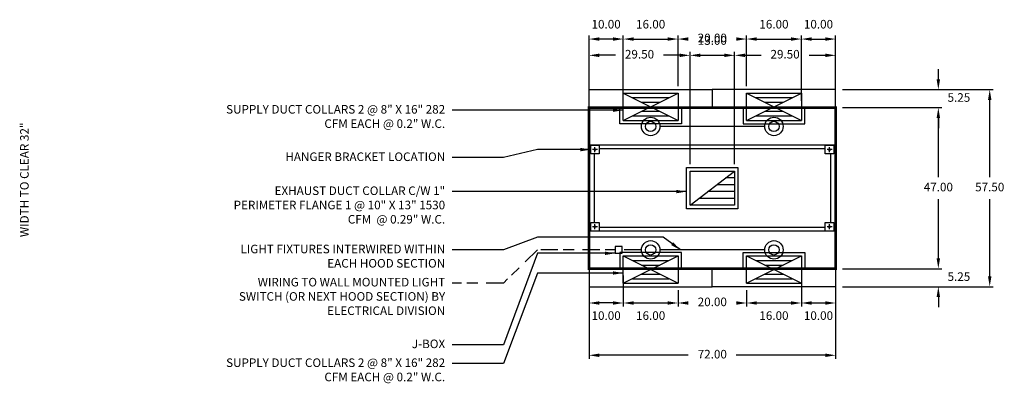
# Model space of a CAD drawing. Units: inches. Extents: x -253 to 320, y 75 to 246.
# Drawn here: x 32 to 320, y 108 to 214 of the extents above; entities that cross this region are included whole.
import ezdxf
from ezdxf.enums import TextEntityAlignment as Align

# ---------------------------------------------------------------- set-up
doc = ezdxf.new("R2010")
doc.units = ezdxf.units.IN
doc.header["$MEASUREMENT"] = 0
doc.linetypes.add('CENTER', pattern=[5.625, 3.75, -1.875])
doc.linetypes.add('DASHED', pattern=[12.1875, 5, -2.5, 3.125, -1.5625])
doc.layers.get('0').update_dxf_attribs({"color": 6})
for name, color, linetype in [('CENTER', 1, 'CENTER'), ('L', 3, 'Continuous'), ('N', 6, 'Continuous')]:
    doc.layers.add(name, color=color, linetype=linetype)
doc.styles.add('XS', font='simplex.shx', dxfattribs={"height": 2.5})
doc.dimstyles.get("Standard").update_dxf_attribs({"dimtxt": 3, "dimasz": 3, "dimexe": 1, "dimexo": 2, "dimgap": 2, "dimtad": 0, "dimtih": 1, "dimtoh": 1, "dimzin": 0, "dimdsep": 46, "dimtxsty": 'XS', "dimcen": 0.09, "dimclrd": 6, "dimclre": 6, "dimclrt": 6, "dimadec": 0, "dimazin": 0, "dimtfac": 1, "dimtdec": 4, "dimtofl": 0, "dimtmove": 0, "dimatfit": 3, "dimfxl": 0, "dimtolj": 1, "dimtzin": 0, "dimarcsym": 0})

# ---------------------------------------------------------------- blocks, each defined once
blk = doc.blocks.new('incandescent_plan_01')
at = {"layer": 'L'}
for radius in [2.69, 1.5]:
    blk.add_circle((0, 0), radius, dxfattribs=at)
blk = doc.blocks.new('incandescent_plan_1')
at = {"layer": 'L'}
for radius in [2.69, 1.5]:
    blk.add_circle((0, 0), radius, dxfattribs=at)
blk = doc.blocks.new('incandescent_plan_2')
at = {"layer": 'L'}
for radius in [2.69, 1.5]:
    blk.add_circle((0, 0), radius, dxfattribs=at)
blk = doc.blocks.new('incandescent_plan_3')
at = {"layer": 'L'}
for radius in [2.69, 1.5]:
    blk.add_circle((0, 0), radius, dxfattribs=at)
blk = doc.blocks.new('*D7')
at = {"color": 6, "lineweight": -2}
for p, q in [((198.57, 134.25), (198.57, 115.25)), ((270.57, 134.25), (270.57, 115.25)), ((227.57, 116.25), (201.57, 116.25)), ((267.57, 116.25), (241.57, 116.25))]:
    blk.add_line(p, q, dxfattribs=at)
at = {"color": 6}
for points in [[(198.57, 116.25), (201.57, 116.75), (201.57, 115.75)], [(270.57, 116.25), (267.57, 115.75), (267.57, 116.75)]]:
    blk.add_solid(points, dxfattribs=at)
at = {"layer": 'DEFPOINTS'}
for p in [(198.57, 136.25), (270.57, 136.25), (198.57, 116.25)]:
    blk.add_point(p, dxfattribs=at)
at = {"color": 6, "insert": (234.57, 116.25), "char_height": 2.5, "attachment_point": 5, "style": 'XS'}
blk.add_mtext('72.00', dxfattribs=at)
blk = doc.blocks.new('*D8')
at = {"color": 6, "lineweight": -2}
for p, q in [((272.57, 193.75), (316.57, 193.75)), ((315.57, 168.25), (315.57, 190.75)), ((315.57, 139.25), (315.57, 161.75)), ((272.57, 136.25), (316.57, 136.25))]:
    blk.add_line(p, q, dxfattribs=at)
at = {"color": 6}
for points in [[(315.57, 193.75), (316.07, 190.75), (315.07, 190.75)], [(315.57, 136.25), (315.07, 139.25), (316.07, 139.25)]]:
    blk.add_solid(points, dxfattribs=at)
at = {"layer": 'DEFPOINTS'}
for p in [(270.57, 193.75), (315.57, 193.75), (270.57, 136.25)]:
    blk.add_point(p, dxfattribs=at)
at = {"color": 6, "insert": (315.57, 165), "char_height": 2.5, "attachment_point": 5, "style": 'XS'}
blk.add_mtext('57.50', dxfattribs=at)
blk = doc.blocks.new('*D9')
at = {"color": 6, "lineweight": -2}
for p, q in [((300.57, 144.5), (300.57, 147.5)), ((272.57, 141.5), (301.57, 141.5)), ((272.57, 136.25), (301.57, 136.25)), ((300.57, 133.25), (300.57, 130.25))]:
    blk.add_line(p, q, dxfattribs=at)
at = {"color": 6}
for points in [[(300.57, 141.5), (301.07, 144.5), (300.07, 144.5)], [(300.57, 136.25), (300.07, 133.25), (301.07, 133.25)]]:
    blk.add_solid(points, dxfattribs=at)
at = {"layer": 'DEFPOINTS'}
for p in [(270.57, 141.5), (300.57, 141.5), (270.57, 136.25)]:
    blk.add_point(p, dxfattribs=at)
at = {"color": 6, "insert": (306.57, 138.875), "char_height": 2.5, "attachment_point": 5, "style": 'XS'}
blk.add_mtext('5.25', dxfattribs=at)
blk = doc.blocks.new('*D10')
at = {"color": 6, "lineweight": -2}
for p, q in [((272.57, 188.5), (301.57, 188.5)), ((300.57, 168.25), (300.57, 185.5)), ((300.57, 144.5), (300.57, 161.75)), ((272.57, 141.5), (301.57, 141.5))]:
    blk.add_line(p, q, dxfattribs=at)
at = {"color": 6}
for points in [[(300.57, 188.5), (301.07, 185.5), (300.07, 185.5)], [(300.57, 141.5), (300.07, 144.5), (301.07, 144.5)]]:
    blk.add_solid(points, dxfattribs=at)
at = {"layer": 'DEFPOINTS'}
for p in [(270.57, 188.5), (300.57, 188.5), (270.57, 141.5)]:
    blk.add_point(p, dxfattribs=at)
at = {"color": 6, "insert": (300.57, 165), "char_height": 2.5, "attachment_point": 5, "style": 'XS'}
blk.add_mtext('47.00', dxfattribs=at)
blk = doc.blocks.new('*D11')
at = {"color": 6, "lineweight": -2}
for p, q in [((300.57, 196.75), (300.57, 199.75)), ((272.57, 193.75), (301.57, 193.75)), ((272.57, 188.5), (301.57, 188.5)), ((300.57, 185.5), (300.57, 182.5))]:
    blk.add_line(p, q, dxfattribs=at)
at = {"color": 6}
for points in [[(300.57, 193.75), (301.07, 196.75), (300.07, 196.75)], [(300.57, 188.5), (300.07, 185.5), (301.07, 185.5)]]:
    blk.add_solid(points, dxfattribs=at)
at = {"layer": 'DEFPOINTS'}
for p in [(270.57, 193.75), (270.57, 188.5), (300.57, 188.5)]:
    blk.add_point(p, dxfattribs=at)
at = {"color": 6, "insert": (306.57, 191.125), "char_height": 2.5, "attachment_point": 5, "style": 'XS'}
blk.add_mtext('5.25', dxfattribs=at)
blk = doc.blocks.new('*D12')
at = {"color": 6, "lineweight": -2}
for p, q in [((241.07, 195.75), (241.07, 204.75)), ((270.57, 195.75), (270.57, 204.75)), ((244.07, 203.75), (248.82, 203.75)), ((262.82, 203.75), (267.57, 203.75))]:
    blk.add_line(p, q, dxfattribs=at)
at = {"color": 6}
for points in [[(241.07, 203.75), (244.07, 204.25), (244.07, 203.25)], [(270.57, 203.75), (267.57, 203.25), (267.57, 204.25)]]:
    blk.add_solid(points, dxfattribs=at)
at = {"layer": 'DEFPOINTS'}
for p in [(270.57, 203.75), (241.07, 193.75), (270.57, 193.75)]:
    blk.add_point(p, dxfattribs=at)
at = {"color": 6, "insert": (255.82, 203.75), "char_height": 2.5, "attachment_point": 5, "style": 'XS'}
blk.add_mtext('29.50', dxfattribs=at)
blk = doc.blocks.new('*D13')
at = {"color": 6, "lineweight": -2}
for p, q in [((228.07, 172), (228.07, 204.75)), ((241.07, 172), (241.07, 204.75)), ((231.07, 203.75), (238.07, 203.75))]:
    blk.add_line(p, q, dxfattribs=at)
at = {"color": 6}
for points in [[(228.07, 203.75), (231.07, 204.25), (231.07, 203.25)], [(241.07, 203.75), (238.07, 203.25), (238.07, 204.25)]]:
    blk.add_solid(points, dxfattribs=at)
at = {"layer": 'DEFPOINTS'}
for p in [(241.07, 203.75), (228.07, 170), (241.07, 170)]:
    blk.add_point(p, dxfattribs=at)
at = {"color": 6, "insert": (234.57, 207.75), "char_height": 2.5, "attachment_point": 5, "style": 'XS'}
blk.add_mtext('13.00', dxfattribs=at)
blk = doc.blocks.new('*D14')
at = {"color": 6, "lineweight": -2}
for p, q in [((198.57, 195.75), (198.57, 204.75)), ((228.07, 195.75), (228.07, 204.75)), ((206.32, 203.75), (201.57, 203.75)), ((225.07, 203.75), (220.32, 203.75))]:
    blk.add_line(p, q, dxfattribs=at)
at = {"color": 6}
for points in [[(198.57, 203.75), (201.57, 204.25), (201.57, 203.25)], [(228.07, 203.75), (225.07, 203.25), (225.07, 204.25)]]:
    blk.add_solid(points, dxfattribs=at)
at = {"layer": 'DEFPOINTS'}
for p in [(198.57, 203.75), (198.57, 193.75), (228.07, 193.75)]:
    blk.add_point(p, dxfattribs=at)
at = {"color": 6, "insert": (213.32, 203.75), "char_height": 2.5, "attachment_point": 5, "style": 'XS'}
blk.add_mtext('29.50', dxfattribs=at)
blk = doc.blocks.new('*D15')
at = {"color": 6, "lineweight": -2}
for p, q in [((260.57, 190.5), (260.57, 209.5)), ((263.57, 208.5), (267.57, 208.5)), ((270.57, 190.5), (270.57, 209.5))]:
    blk.add_line(p, q, dxfattribs=at)
at = {"color": 6}
for points in [[(260.57, 208.5), (263.57, 209), (263.57, 208)], [(270.57, 208.5), (267.57, 208), (267.57, 209)]]:
    blk.add_solid(points, dxfattribs=at)
at = {"layer": 'DEFPOINTS'}
for p in [(270.57, 208.5), (260.57, 188.5), (270.57, 188.5)]:
    blk.add_point(p, dxfattribs=at)
at = {"color": 6, "insert": (265.57, 212.5), "char_height": 2.5, "attachment_point": 5, "style": 'XS'}
blk.add_mtext('10.00', dxfattribs=at)
blk = doc.blocks.new('*D16')
at = {"color": 6, "lineweight": -2}
for p, q in [((244.57, 194.75), (244.57, 209.5)), ((247.57, 208.5), (257.57, 208.5)), ((260.57, 194.75), (260.57, 209.5))]:
    blk.add_line(p, q, dxfattribs=at)
at = {"color": 6}
for points in [[(244.57, 208.5), (247.57, 209), (247.57, 208)], [(260.57, 208.5), (257.57, 208), (257.57, 209)]]:
    blk.add_solid(points, dxfattribs=at)
at = {"layer": 'DEFPOINTS'}
for p in [(260.57, 208.5), (244.57, 192.75), (260.57, 192.75)]:
    blk.add_point(p, dxfattribs=at)
at = {"color": 6, "insert": (252.57, 212.5), "char_height": 2.5, "attachment_point": 5, "style": 'XS'}
blk.add_mtext('16.00', dxfattribs=at)
blk = doc.blocks.new('*D17')
at = {"color": 6, "lineweight": -2}
for p, q in [((224.57, 194.75), (224.57, 209.5)), ((227.57, 208.5), (227.57, 208.5)), ((241.57, 208.5), (241.57, 208.5)), ((244.57, 194.75), (244.57, 209.5))]:
    blk.add_line(p, q, dxfattribs=at)
at = {"color": 6}
for points in [[(224.57, 208.5), (227.57, 209), (227.57, 208)], [(244.57, 208.5), (241.57, 208), (241.57, 209)]]:
    blk.add_solid(points, dxfattribs=at)
at = {"layer": 'DEFPOINTS'}
for p in [(224.57, 208.5), (224.57, 192.75), (244.57, 192.75)]:
    blk.add_point(p, dxfattribs=at)
at = {"color": 6, "insert": (234.57, 208.5), "char_height": 2.5, "attachment_point": 5, "style": 'XS'}
blk.add_mtext('20.00', dxfattribs=at)
blk = doc.blocks.new('*D18')
at = {"color": 6, "lineweight": -2}
for p, q in [((208.57, 194.75), (208.57, 209.5)), ((211.57, 208.5), (221.57, 208.5)), ((224.57, 194.75), (224.57, 209.5))]:
    blk.add_line(p, q, dxfattribs=at)
at = {"color": 6}
for points in [[(208.57, 208.5), (211.57, 209), (211.57, 208)], [(224.57, 208.5), (221.57, 208), (221.57, 209)]]:
    blk.add_solid(points, dxfattribs=at)
at = {"layer": 'DEFPOINTS'}
for p in [(224.57, 208.5), (208.57, 192.75), (224.57, 192.75)]:
    blk.add_point(p, dxfattribs=at)
at = {"color": 6, "insert": (216.57, 212.5), "char_height": 2.5, "attachment_point": 5, "style": 'XS'}
blk.add_mtext('16.00', dxfattribs=at)
blk = doc.blocks.new('*D19')
at = {"color": 6, "lineweight": -2}
for p, q in [((198.57, 190.5), (198.57, 209.5)), ((205.57, 208.5), (201.57, 208.5)), ((208.57, 190.5), (208.57, 209.5))]:
    blk.add_line(p, q, dxfattribs=at)
at = {"color": 6}
for points in [[(198.57, 208.5), (201.57, 209), (201.57, 208)], [(208.57, 208.5), (205.57, 208), (205.57, 209)]]:
    blk.add_solid(points, dxfattribs=at)
at = {"layer": 'DEFPOINTS'}
for p in [(198.57, 208.5), (198.57, 188.5), (208.57, 188.5)]:
    blk.add_point(p, dxfattribs=at)
at = {"color": 6, "insert": (203.57, 212.5), "char_height": 2.5, "attachment_point": 5, "style": 'XS'}
blk.add_mtext('10.00', dxfattribs=at)
blk = doc.blocks.new('*D20')
at = {"color": 6, "lineweight": -2}
for p, q in [((260.57, 139.5), (260.57, 130.5)), ((270.57, 139.5), (270.57, 130.5)), ((263.57, 131.5), (267.57, 131.5))]:
    blk.add_line(p, q, dxfattribs=at)
at = {"color": 6}
for points in [[(260.57, 131.5), (263.57, 132), (263.57, 131)], [(270.57, 131.5), (267.57, 131), (267.57, 132)]]:
    blk.add_solid(points, dxfattribs=at)
at = {"layer": 'DEFPOINTS'}
for p in [(260.57, 141.5), (270.57, 141.5), (270.57, 131.5)]:
    blk.add_point(p, dxfattribs=at)
at = {"color": 6, "insert": (265.57, 127.5), "char_height": 2.5, "attachment_point": 5, "style": 'XS'}
blk.add_mtext('10.00', dxfattribs=at)
blk = doc.blocks.new('*D21')
at = {"color": 6, "lineweight": -2}
for p, q in [((244.57, 135.25), (244.57, 130.5)), ((260.57, 135.25), (260.57, 130.5)), ((247.57, 131.5), (257.57, 131.5))]:
    blk.add_line(p, q, dxfattribs=at)
at = {"color": 6}
for points in [[(244.57, 131.5), (247.57, 132), (247.57, 131)], [(260.57, 131.5), (257.57, 131), (257.57, 132)]]:
    blk.add_solid(points, dxfattribs=at)
at = {"layer": 'DEFPOINTS'}
for p in [(244.57, 137.25), (260.57, 137.25), (260.57, 131.5)]:
    blk.add_point(p, dxfattribs=at)
at = {"color": 6, "insert": (252.57, 127.5), "char_height": 2.5, "attachment_point": 5, "style": 'XS'}
blk.add_mtext('16.00', dxfattribs=at)
blk = doc.blocks.new('*D22')
at = {"color": 6, "lineweight": -2}
for p, q in [((224.57, 135.25), (224.57, 130.5)), ((244.57, 135.25), (244.57, 130.5)), ((227.57, 131.5), (227.57, 131.5)), ((241.57, 131.5), (241.57, 131.5))]:
    blk.add_line(p, q, dxfattribs=at)
at = {"color": 6}
for points in [[(224.57, 131.5), (227.57, 132), (227.57, 131)], [(244.57, 131.5), (241.57, 131), (241.57, 132)]]:
    blk.add_solid(points, dxfattribs=at)
at = {"layer": 'DEFPOINTS'}
for p in [(224.57, 137.25), (244.57, 137.25), (224.57, 131.5)]:
    blk.add_point(p, dxfattribs=at)
at = {"color": 6, "insert": (234.57, 131.5), "char_height": 2.5, "attachment_point": 5, "style": 'XS'}
blk.add_mtext('20.00', dxfattribs=at)
blk = doc.blocks.new('*D23')
at = {"color": 6, "lineweight": -2}
for p, q in [((208.57, 135.25), (208.57, 130.5)), ((224.57, 135.25), (224.57, 130.5)), ((211.57, 131.5), (221.57, 131.5))]:
    blk.add_line(p, q, dxfattribs=at)
at = {"color": 6}
for points in [[(208.57, 131.5), (211.57, 132), (211.57, 131)], [(224.57, 131.5), (221.57, 131), (221.57, 132)]]:
    blk.add_solid(points, dxfattribs=at)
at = {"layer": 'DEFPOINTS'}
for p in [(208.57, 137.25), (224.57, 137.25), (224.57, 131.5)]:
    blk.add_point(p, dxfattribs=at)
at = {"color": 6, "insert": (216.57, 127.5), "char_height": 2.5, "attachment_point": 5, "style": 'XS'}
blk.add_mtext('16.00', dxfattribs=at)
blk = doc.blocks.new('*D24')
at = {"color": 6, "lineweight": -2}
for p, q in [((198.57, 139.5), (198.57, 130.5)), ((208.57, 139.5), (208.57, 130.5)), ((205.57, 131.5), (201.57, 131.5))]:
    blk.add_line(p, q, dxfattribs=at)
at = {"color": 6}
for points in [[(198.57, 131.5), (201.57, 132), (201.57, 131)], [(208.57, 131.5), (205.57, 131), (205.57, 132)]]:
    blk.add_solid(points, dxfattribs=at)
at = {"layer": 'DEFPOINTS'}
for p in [(198.57, 141.5), (208.57, 141.5), (198.57, 131.5)]:
    blk.add_point(p, dxfattribs=at)
at = {"color": 6, "insert": (203.57, 127.5), "char_height": 2.5, "attachment_point": 5, "style": 'XS'}
blk.add_mtext('10.00', dxfattribs=at)

msp = doc.modelspace()

# ---------------------------------------------------------------- linework, layer by layer
at = {"color": 3}
for p, q in [((208.57, 184.75), (208.57, 192.75)), ((208.57, 184.75), (224.57, 192.75)), ((208.57, 192.75), (224.57, 192.75)), ((208.57, 192.75), (224.57, 184.75)), ((224.57, 192.75), (224.57, 184.75)), ((244.57, 184.75), (244.57, 192.75)), ((244.57, 184.75), (260.57, 192.75)), ((244.57, 192.75), (260.57, 192.75)), ((244.57, 192.75), (260.57, 184.75)), ((260.57, 192.75), (260.57, 184.75)), ((211.237, 191.417), (221.903, 191.417)), ((213.903, 190.083), (219.237, 190.083)), ((247.237, 191.417), (257.903, 191.417)), ((249.903, 190.083), (255.237, 190.083)), ((213.903, 187.417), (219.237, 187.417)), ((249.903, 187.417), (255.237, 187.417)), ((208.57, 184.75), (224.57, 184.75)), ((211.237, 186.083), (221.903, 186.083)), ((244.57, 184.75), (260.57, 184.75)), ((247.237, 186.083), (257.903, 186.083)), ((227.07, 159), (227.07, 171)), ((227.07, 171), (242.07, 171)), ((228.07, 160), (228.07, 170)), ((228.07, 160), (241.07, 170)), ((228.07, 170), (241.07, 170)), ((241.07, 170), (241.07, 160)), ((242.07, 171), (242.07, 159)), ((241.07, 168), (238.47, 168)), ((241.07, 164), (233.27, 164)), ((241.07, 166), (235.87, 166)), ((241.07, 162), (230.67, 162)), ((242.07, 159), (227.07, 159)), ((241.07, 160), (228.07, 160)), ((208.57, 137.25), (208.57, 145.25)), ((208.57, 137.25), (224.57, 145.25)), ((208.57, 145.25), (224.57, 145.25)), ((208.57, 145.25), (224.57, 137.25)), ((211.237, 143.917), (221.903, 143.917)), ((224.57, 145.25), (224.57, 137.25)), ((244.57, 137.25), (244.57, 145.25)), ((244.57, 137.25), (260.57, 145.25)), ((244.57, 145.25), (260.57, 145.25)), ((244.57, 145.25), (260.57, 137.25)), ((247.237, 143.917), (257.903, 143.917)), ((260.57, 145.25), (260.57, 137.25)), ((213.903, 142.583), (219.237, 142.583)), ((249.903, 142.583), (255.237, 142.583)), ((211.237, 138.583), (221.903, 138.583)), ((213.903, 139.917), (219.237, 139.917)), ((247.237, 138.583), (257.903, 138.583)), ((249.903, 139.917), (255.237, 139.917)), ((208.57, 137.25), (224.57, 137.25)), ((244.57, 137.25), (260.57, 137.25))]:
    msp.add_line(p, q, dxfattribs=at)
for points in [[(198.57, 188.5), (198.57, 193.75), (234.57, 193.75), (234.57, 188.5), (225.57, 188.5), (225.57, 183.75), (207.57, 183.75), (207.57, 188.5), (198.57, 188.5)], [(270.57, 188.5), (270.57, 193.75), (234.57, 193.75), (234.57, 188.5), (243.57, 188.5), (243.57, 183.75), (261.57, 183.75), (261.57, 188.5), (270.57, 188.5)], [(270.57, 177.5), (198.57, 177.5)], [(198.57, 177.5), (198.57, 152.5)], [(267.57, 176.5), (201.57, 176.5)], [(270.57, 177.5), (270.57, 152.5)], [(200.07, 175), (200.07, 155)], [(269.07, 175), (269.07, 155)], [(270.57, 152.5), (198.57, 152.5)], [(267.57, 153.5), (201.57, 153.5)], [(206.226, 146), (208.226, 146), (208.226, 148), (206.226, 148), (206.226, 146)], [(198.57, 141.5), (198.57, 136.25), (234.57, 136.25), (234.57, 141.5), (225.57, 141.5), (225.57, 146.25), (207.57, 146.25), (207.57, 141.5), (198.57, 141.5)], [(270.57, 141.5), (270.57, 136.25), (234.57, 136.25), (234.57, 141.5), (243.57, 141.5), (243.57, 146.25), (261.57, 146.25), (261.57, 141.5), (270.57, 141.5)]]:
    msp.add_lwpolyline(points, dxfattribs=at)
at = {"color": 2, "const_width": 0.8}
msp.add_lwpolyline([(270.57, 188.5), (270.57, 165), (270.57, 141.5), (198.57, 141.5), (198.57, 165), (198.57, 188.5), (270.57, 188.5)], dxfattribs=at)
at = {"color": 4}
for points in [[(249.882, 183), (219.257, 183)], [(249.882, 147), (219.257, 147)]]:
    msp.add_lwpolyline(points, dxfattribs=at)
at = {"color": 4, "linetype": 'DASHED'}
msp.add_lwpolyline([(213.882, 147), (183.57, 147), (173.57, 137.333), (158.57, 137.333)], dxfattribs=at)
at = {"layer": 'CENTER'}
for p, q in [((201.07, 176.25), (199.57, 176.25)), ((200.32, 175.5), (200.32, 177)), ((269.57, 176.25), (268.07, 176.25)), ((268.82, 175.5), (268.82, 177)), ((201.07, 153.75), (199.57, 153.75)), ((200.32, 153), (200.32, 154.5)), ((269.57, 153.75), (268.07, 153.75)), ((268.82, 153), (268.82, 154.5))]:
    msp.add_line(p, q, dxfattribs=at)
at = {"layer": 'L'}
for p, q in [((199.07, 177.5), (201.57, 177.5)), ((199.07, 175), (199.07, 177.5)), ((201.57, 177.5), (201.57, 175)), ((267.57, 177.5), (270.07, 177.5)), ((267.57, 175), (267.57, 177.5)), ((270.07, 177.5), (270.07, 175)), ((201.57, 175), (199.07, 175)), ((270.07, 175), (267.57, 175)), ((199.07, 155), (201.57, 155)), ((199.07, 152.5), (199.07, 155)), ((201.57, 152.5), (199.07, 152.5)), ((201.57, 155), (201.57, 152.5)), ((267.57, 155), (270.07, 155)), ((267.57, 152.5), (267.57, 155)), ((270.07, 152.5), (267.57, 152.5)), ((270.07, 155), (270.07, 152.5))]:
    msp.add_line(p, q, dxfattribs=at)
for centre in [(200.32, 176.25), (268.82, 176.25), (200.32, 153.75), (268.82, 153.75)]:
    msp.add_circle(centre, 0.266, dxfattribs=at)

# ---------------------------------------------------------------- block references
at = {"layer": 'N'}
for name, p in [('incandescent_plan_1', (216.57, 183)), ('incandescent_plan_01', (252.57, 183)), ('incandescent_plan_3', (216.57, 147)), ('incandescent_plan_2', (252.57, 147))]:
    msp.add_blockref(name, p, dxfattribs=at)

# ---------------------------------------------------------------- texts
at = {"color": 6, "char_height": 2.5, "width": 66, "attachment_point": 3, "style": 'XS'}
for s, insert in [('SUPPLY DUCT COLLARS 2 @ 8" X 16" 282 CFM EACH @ 0.2" W.C.', (156.57, 189.25)), ('HANGER BRACKET LOCATION', (156.57, 175.417)), ('EXHAUST DUCT COLLAR C/W 1" PERIMETER FLANGE 1 @ 10" X 13" 1530 CFM  @ 0.29" W.C.', (156.57, 165.5)), ('LIGHT FIXTURES INTERWIRED WITHIN EACH HOOD SECTION', (156.57, 148.5)), ('WIRING TO WALL MOUNTED LIGHT SWITCH (OR NEXT HOOD SECTION) BY ELECTRICAL DIVISION', (156.57, 138.833)), ('J-BOX', (156.57, 120.833)), ('SUPPLY DUCT COLLARS 2 @ 8" X 16" 282 CFM EACH @ 0.2" W.C.', (156.57, 115.333))]:
    msp.add_mtext(s, dxfattribs=dict(at, insert=insert))
at = {"layer": 'N', "style": 'XS'}
msp.add_text('WIDTH TO CLEAR 32"', height=2.50039, rotation=90, dxfattribs=at).set_placement((34.046, 167.433), align=Align.MIDDLE)

# ---------------------------------------------------------------- dimensions: what is measured, and where the dimension line sits
for base, p1, p2, angle, picture, middle in [((208.57, 208.5), (198.57, 188.5), (208.57, 188.5), 0, '*D19', (203.57, 212.5)), ((208.57, 208.5), (224.57, 192.75), (208.57, 192.75), 180, '*D18', (216.57, 212.5)), ((244.57, 208.5), (260.57, 192.75), (244.57, 192.75), 180, '*D16', (252.57, 212.5)), ((260.57, 208.5), (270.57, 188.5), (260.57, 188.5), 180, '*D15', (265.57, 212.5)), ((244.57, 208.5), (224.57, 192.75), (244.57, 192.75), 0, '*D17', (234.57, 208.5)), ((228.07, 203.75), (241.07, 170), (228.07, 170), 180, '*D13', (234.57, 207.75)), ((228.07, 203.75), (198.57, 193.75), (228.07, 193.75), 0, '*D14', (213.32, 203.75)), ((241.07, 203.75), (270.57, 193.75), (241.07, 193.75), 180, '*D12', (255.82, 203.75)), ((300.57, 193.75), (270.57, 188.5), (270.57, 193.75), 90, '*D11', (306.57, 191.125)), ((315.57, 136.25), (270.57, 193.75), (270.57, 136.25), 270, '*D8', (315.57, 165)), ((300.57, 141.5), (270.57, 188.5), (270.57, 141.5), 270, '*D10', (300.57, 165)), ((300.57, 136.25), (270.57, 141.5), (270.57, 136.25), 270, '*D9', (306.57, 138.875)), ((208.57, 131.5), (198.57, 141.5), (208.57, 141.5), 0, '*D24', (203.57, 127.5)), ((260.57, 131.5), (270.57, 141.5), (260.57, 141.5), 180, '*D20', (265.57, 127.5)), ((270.57, 116.25), (198.57, 136.25), (270.57, 136.25), 0, '*D7', (234.57, 116.25)), ((208.57, 131.5), (224.57, 137.25), (208.57, 137.25), 180, '*D23', (216.57, 127.5)), ((244.57, 131.5), (224.57, 137.25), (244.57, 137.25), 0, '*D22', (234.57, 131.5)), ((244.57, 131.5), (260.57, 137.25), (244.57, 137.25), 180, '*D21', (252.57, 127.5))]:
    dim = msp.add_linear_dim(base=base, p1=p1, p2=p2, angle=angle, dimstyle='Standard')
    dim.commit()
    dim.dimension.update_dxf_attribs({"geometry": picture, "text_midpoint": middle, "dimtype": 129})

# ---------------------------------------------------------------- leaders
at = {"color": 6}
for points in [[(208.57, 187.75), (183.57, 187.75), (173.57, 187.75), (158.57, 187.75)], [(199.07, 176.25), (183.57, 176.25), (173.57, 173.917), (158.57, 173.917)], [(227.07, 164), (183.57, 164), (173.57, 164), (158.57, 164)], [(225.257, 147), (220.257, 150.688), (183.57, 150.688), (173.57, 147), (158.57, 147)], [(206.226, 146), (183.57, 146), (173.57, 119.333), (158.57, 119.333)], [(208.57, 140.25), (183.57, 140.25), (173.57, 113.833), (158.57, 113.833)]]:
    msp.add_leader(points, dimstyle='Standard', dxfattribs=at)

doc.saveas('drawing.dxf')
